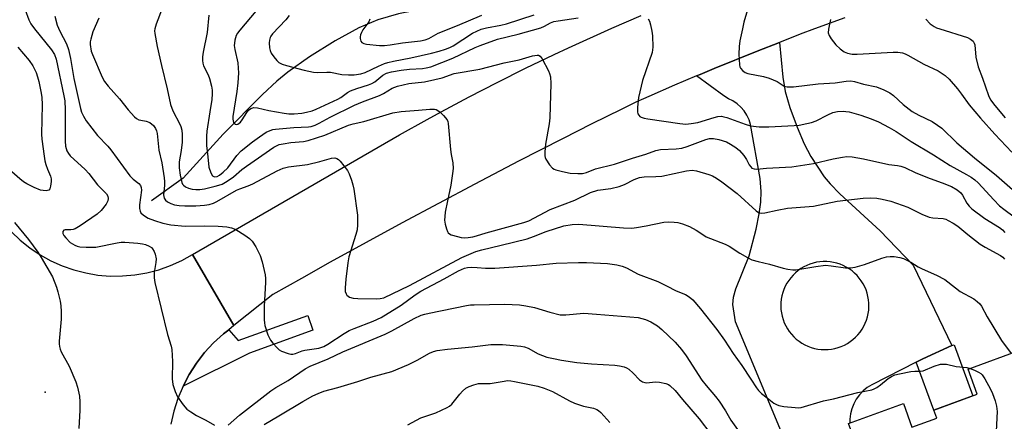
# Model space of a CAD drawing. Units: inches. Extents: x 1261761 to 1267761, y 485454 to 489455.
# Drawn here: x 1263724 to 1264020, y 488817 to 488938 of the extents above; entities that cross this region are included whole.
import ezdxf

# ---------------------------------------------------------------- set-up
doc = ezdxf.new("R2010")
doc.units = ezdxf.units.IN
doc.header["$MEASUREMENT"] = 0
for name, color, linetype in [('BLDG-Footprint', 5, 'Continuous'), ('ELEV-Spot Elevation', 7, 'Continuous'), ('HYDRO-Single Line Stream', 4, 'Continuous'), ('TRANS-Driveway', 251, 'Continuous'), ('TRANS-Non Street Sidewalk', 7, 'Continuous'), ('TRANS-Road', 130, 'Continuous'), ('TRANS-Street Sidewalk', 7, 'Continuous'), ('Undefined', 1, 'Continuous')]:
    doc.layers.add(name, color=color, linetype=linetype)

msp = doc.modelspace()

# ---------------------------------------------------------------- linework, layer by layer
at = {"layer": 'BLDG-Footprint', "elevation": 213.21}
msp.add_lwpolyline([(1264025.77, 488838.25), (1264038.28, 488804), (1264024.59, 488799), (1264027.24, 488791.77), (1264000.34, 488781.94), (1263996.63, 488792.12), (1263961.78, 488779.38), (1263953.86, 488801.04), (1263975.77, 488809.05), (1263973.3, 488815.81), (1263989.82, 488821.85), (1263992.42, 488814.74), (1263999.92, 488817.48), (1263999.02, 488819.92), (1264012.11, 488824.73), (1264009.35, 488832.25)], close=True, dxfattribs=at)
at = {"layer": 'ELEV-Spot Elevation'}
msp.add_point((1263731.18, 488825.29, 218.51), dxfattribs=at)
at = {"layer": 'HYDRO-Single Line Stream'}
msp.add_lwpolyline([(1263900.59, 488960.48), (1263899.44, 488958.82), (1263898.12, 488957.23), (1263895.06, 488954.39), (1263892.38, 488952.57), (1263889.55, 488951.15), (1263870.45, 488944.14), (1263855.96, 488942.52), (1263845.87, 488941.09), (1263837.68, 488939.47), (1263831.42, 488937.68), (1263825.77, 488935.23), (1263818.61, 488931.34), (1263810.82, 488926.47), (1263804.31, 488921.85), (1263801.03, 488919.1), (1263796.69, 488915.08), (1263784.88, 488903.14), (1263772.76, 488889.92), (1263763.26, 488883.06)], dxfattribs=at)
at = {"layer": 'TRANS-Driveway'}
msp.add_polyline3d([(1263957.61, 488802.41, 0), (1263939.22, 488846.54, 0), (1263938.44, 488851.74, 0), (1263938.67, 488853.95, 0), (1263939.35, 488856.45, 0), (1263943.31, 488866.42, 0), (1263945.46, 488874.47, 0), (1263946.39, 488879.08, 0), (1263946.91, 488882.62, 0), (1263946.99, 488885.85, 0), (1263946.63, 488889.74, 0), (1263943.74, 488906.05, 0), (1263943.31, 488907.5, 0), (1263942.67, 488908.88, 0), (1263941.86, 488910.16, 0), (1263940.87, 488911.32, 0), (1263939.74, 488912.33, 0), (1263938.48, 488913.17, 0), (1263937.11, 488913.83, 0), (1263935.76, 488914.72, 0), (1263927.49, 488920.71, 0), (1263928.59, 488921.18, 0), (1263932.86, 488922.99, 0), (1263945.77, 488928.22, 0), (1263952.51, 488930.85, 0), (1263953.49, 488920.34, 0), (1263954.19, 488916.06, 0), (1263955.63, 488911.21, 0), (1263957.8, 488905.21, 0), (1263959.9, 488900.26, 0), (1263961.91, 488896.38, 0), (1263965.96, 488890.26, 0), (1263967.78, 488888.14, 0), (1263970.71, 488885.18, 0), (1263982.79, 488874.03, 0), (1263992.82, 488863.58, 0), (1264004.45, 488839.36, 0), (1263995.69, 488835.36, 0), (1263993.72, 488834.36, 0), (1263980.31, 488827.56, 0), (1263978.94, 488826.72, 0), (1263977.69, 488825.7, 0), (1263976.58, 488824.53, 0), (1263975.63, 488823.23, 0), (1263974.86, 488821.81, 0), (1263974.28, 488820.31, 0), (1263973.89, 488818.74, 0), (1263973.72, 488817.14, 0), (1263973.74, 488815.97, 0)], dxfattribs=at)
msp.add_polyline3d([(1263965.06, 488838.2, 0), (1263966.09, 488838.15, 0), (1263967.12, 488838.18, 0), (1263968.14, 488838.3, 0), (1263969.16, 488838.49, 0), (1263970.15, 488838.76, 0), (1263971.12, 488839.11, 0), (1263972.06, 488839.53, 0), (1263972.97, 488840.02, 0), (1263973.83, 488840.58, 0), (1263974.65, 488841.21, 0), (1263975.42, 488841.9, 0), (1263976.13, 488842.64, 0), (1263976.78, 488843.44, 0), (1263977.37, 488844.29, 0), (1263977.89, 488845.18, 0), (1263978.34, 488846.1, 0), (1263978.71, 488847.06, 0), (1263979.01, 488848.05, 0), (1263979.24, 488849.06, 0), (1263979.38, 488850.08, 0), (1263979.45, 488851.1, 0), (1263979.43, 488852.14, 0), (1263979.34, 488853.16, 0), (1263979.16, 488854.18, 0), (1263978.91, 488855.18, 0), (1263978.58, 488856.15, 0), (1263978.18, 488857.1, 0), (1263977.71, 488858.02, 0), (1263977.16, 488858.89, 0), (1263976.55, 488859.72, 0), (1263975.88, 488860.5, 0), (1263975.14, 488861.23, 0), (1263974.35, 488861.89, 0), (1263973.52, 488862.5, 0), (1263972.64, 488863.03, 0), (1263971.72, 488863.5, 0), (1263970.77, 488863.89, 0), (1263969.79, 488864.21, 0), (1263968.79, 488864.45, 0), (1263967.77, 488864.62, 0), (1263966.74, 488864.7, 0), (1263965.71, 488864.71, 0), (1263964.68, 488864.63, 0), (1263963.67, 488864.48, 0), (1263962.66, 488864.24, 0), (1263961.68, 488863.93, 0), (1263960.76, 488863.57, 0), (1263959.84, 488863.11, 0), (1263958.95, 488862.58, 0), (1263958.11, 488861.99, 0), (1263957.32, 488861.33, 0), (1263956.58, 488860.62, 0), (1263955.89, 488859.85, 0), (1263955.27, 488859.03, 0), (1263954.72, 488858.16, 0), (1263954.23, 488857.25, 0), (1263953.81, 488856.3, 0), (1263953.47, 488855.33, 0), (1263953.21, 488854.34, 0), (1263953.02, 488853.32, 0), (1263952.92, 488852.3, 0), (1263952.89, 488851.27, 0), (1263952.94, 488850.24, 0), (1263953.07, 488849.22, 0), (1263953.28, 488848.21, 0), (1263953.57, 488847.22, 0), (1263953.94, 488846.25, 0), (1263954.38, 488845.32, 0), (1263954.89, 488844.42, 0), (1263955.46, 488843.57, 0), (1263956.1, 488842.76, 0), (1263956.81, 488842.01, 0), (1263957.57, 488841.31, 0), (1263958.38, 488840.68, 0), (1263959.23, 488840.1, 0), (1263960.13, 488839.6, 0), (1263961.07, 488839.17, 0), (1263962.03, 488838.81, 0), (1263963.03, 488838.53, 0), (1263964.04, 488838.32, 0)], close=True, dxfattribs=at)
at = {"layer": 'TRANS-Non Street Sidewalk'}
msp.add_lwpolyline([(1263993.72, 488834.36), (1263995.69, 488835.36), (1264004.45, 488839.36), (1264005.17, 488839.62), (1264010.81, 488824.25), (1263999.02, 488819.92)], close=True, dxfattribs=at)
at = {"layer": 'TRANS-Road'}
for points in [[(1263972.17, 488938.26), (1263963.09, 488934.89), (1263958.74, 488933.27), (1263952.51, 488930.85), (1263945.77, 488928.22), (1263932.86, 488922.99), (1263928.59, 488921.18), (1263927.49, 488920.71), (1263920.83, 488917.9), (1263913.1, 488914.54), (1263909.25, 488912.83), (1263904.8, 488910.64), (1263895.93, 488906.22), (1263887.08, 488901.75), (1263873.84, 488894.98), (1263860.65, 488888.1), (1263838.78, 488876.43), (1263817.06, 488864.5), (1263808.41, 488859.65), (1263804.1, 488857.21), (1263799.79, 488854.76), (1263788.09, 488845.38), (1263775.59, 488866.87), (1263837.97, 488902.96), (1263846.31, 488907.62), (1263850.51, 488909.91), (1263858.94, 488914.41), (1263867.44, 488918.78), (1263875.99, 488923.05), (1263884.61, 488927.19), (1263888.93, 488929.22), (1263901.99, 488935.13), (1263910.77, 488938.92)], [(1263721.01, 488873.72), (1263723.7, 488871.15), (1263726.6, 488868.83), (1263729.68, 488866.75), (1263732.93, 488864.95), (1263736.32, 488863.43), (1263739.83, 488862.2), (1263743.43, 488861.27), (1263747.09, 488860.65), (1263750.8, 488860.35), (1263754.51, 488860.36), (1263758.21, 488860.68), (1263761.87, 488861.32), (1263765.47, 488862.26), (1263768.97, 488863.51), (1263772.35, 488865.05), (1263775.59, 488866.87), (1263788.09, 488845.38), (1263786.5, 488844.15), (1263784.91, 488842.92), (1263781.95, 488840.2), (1263779.24, 488837.23), (1263776.79, 488834.04), (1263774.63, 488830.66), (1263772.76, 488827.1), (1263771.2, 488823.39), (1263769.97, 488819.56), (1263769.07, 488815.64)]]:
    msp.add_lwpolyline(points, dxfattribs=at)
at = {"layer": 'TRANS-Street Sidewalk'}
msp.add_lwpolyline([(1263772.76, 488827.1), (1263774.63, 488830.66), (1263776.79, 488834.04), (1263779.24, 488837.23), (1263781.95, 488840.2), (1263784.91, 488842.92), (1263786.5, 488844.15), (1263789.37, 488840.93), (1263810.33, 488848.48), (1263811.87, 488843.99), (1263792.78, 488837.05)], close=True, dxfattribs=at)
at = {"layer": 'Undefined'}
for points, elevation in [([(1263725.12, 488940.71), (1263726.29, 488937.68), (1263726.89, 488936.45), (1263727.98, 488934.9), (1263733.08, 488928.59), (1263733.98, 488927.17), (1263734.56, 488925.77), (1263736.86, 488914.7), (1263737.11, 488913.17), (1263737.26, 488910.53), (1263737.19, 488900.99), (1263737.32, 488899.52), (1263737.72, 488898.16), (1263738.24, 488897.29), (1263738.78, 488896.65), (1263743.25, 488892.46), (1263744.38, 488891.29), (1263746.96, 488887.87), (1263749.68, 488885.11), (1263750.08, 488884.43), (1263750.23, 488883.74), (1263750.13, 488883.02), (1263749.57, 488882.03), (1263748.09, 488880.13), (1263746.87, 488878.98), (1263741.72, 488875.53), (1263740.2, 488874.63), (1263739.66, 488874.42), (1263738.97, 488874.27), (1263737.21, 488874.25), (1263736.81, 488874.14), (1263736.51, 488873.77), (1263736.51, 488873.22), (1263736.86, 488872.56), (1263737.38, 488871.89), (1263738.78, 488870.49), (1263740.1, 488869.61), (1263740.82, 488869.31), (1263741.6, 488869.12), (1263743.6, 488869.02), (1263746.48, 488869.09), (1263752.91, 488870.38), (1263754.09, 488870.53), (1263755.25, 488870.54), (1263759.1, 488870.31), (1263760.58, 488870.11), (1263761.42, 488869.85), (1263762.49, 488869.37), (1263763.21, 488868.92), (1263763.59, 488868.52), (1263764.01, 488867.77), (1263764.33, 488866.95), (1263764.67, 488865.54), (1263764.59, 488864.44), (1263764.07, 488861.41), (1263764.06, 488859.77), (1263764.23, 488858.37), (1263768.07, 488842.72), (1263769.12, 488839.18), (1263769.34, 488838.21), (1263769.57, 488834.59), (1263769.52, 488829.38), (1263769.7, 488827.62), (1263770.35, 488825.47), (1263771.04, 488823.92), (1263772.74, 488821.51), (1263773.92, 488820.22), (1263775.1, 488819.36), (1263776.84, 488818.26), (1263779.64, 488816.82), (1263782.26, 488815.32)], 216), ([(1263766.45, 488941.02), (1263764.61, 488936.35), (1263764.21, 488934.96), (1263764.17, 488934.37), (1263764.24, 488933.54), (1263764.95, 488929.62), (1263766.23, 488923.85), (1263767.96, 488916.78), (1263768.96, 488912.1), (1263769.64, 488910.23), (1263771.79, 488906.19), (1263772.09, 488905.42), (1263772.37, 488904.37), (1263772.51, 488903), (1263772.44, 488900.75), (1263772.14, 488898.23), (1263771.59, 488894.85), (1263771.53, 488892.98), (1263771.85, 488890.73), (1263772.35, 488888.58), (1263772.56, 488888.1), (1263772.84, 488887.72), (1263773.46, 488887.26), (1263774.43, 488886.82), (1263775.49, 488886.54), (1263776.65, 488886.43), (1263777.81, 488886.45), (1263779.26, 488886.7), (1263782.42, 488887.43), (1263783.56, 488887.73), (1263784.52, 488888.08), (1263786.03, 488888.93), (1263787.96, 488890.25), (1263790.46, 488892.49), (1263791.83, 488893.51), (1263800.14, 488899.2), (1263800.9, 488899.65), (1263801.74, 488900), (1263802.96, 488900.26), (1263805.25, 488900.6), (1263809.08, 488900.91), (1263810.44, 488901.22), (1263815.5, 488902.87), (1263822.66, 488905.86), (1263823.99, 488906.23), (1263827.22, 488906.93), (1263835.96, 488909.62), (1263838.44, 488909.99), (1263843.66, 488910.35), (1263847.16, 488910.69), (1263848.56, 488910.7), (1263849.07, 488910.58), (1263849.55, 488910.33), (1263850.2, 488909.8), (1263851.22, 488908.77), (1263852.3, 488907.45), (1263852.52, 488906.95), (1263852.64, 488906.41), (1263853.31, 488898.52), (1263853.51, 488897.04), (1263854.01, 488894.48), (1263854.13, 488892.77), (1263853.98, 488891.3), (1263853.44, 488887.79), (1263852.42, 488883), (1263851.79, 488879.65), (1263851.6, 488878.3), (1263851.58, 488877.19), (1263851.76, 488876.02), (1263852.11, 488874.58), (1263852.4, 488873.79), (1263852.69, 488873.36), (1263853.09, 488873.05), (1263853.58, 488872.82), (1263855.49, 488872.23), (1263856.61, 488871.97), (1263857.48, 488871.89), (1263858.63, 488871.96), (1263860.05, 488872.2), (1263861.17, 488872.48), (1263864.05, 488873.42), (1263875.47, 488876.45), (1263876.95, 488877.05), (1263883.36, 488880.45), (1263890.78, 488883.28), (1263895.57, 488885.55), (1263897.71, 488886.21), (1263901.68, 488886.71), (1263904.15, 488887.34), (1263905.74, 488887.93), (1263908.75, 488889.49), (1263910.35, 488890.07), (1263911.75, 488890.31), (1263915.27, 488890.33), (1263917.02, 488890.43), (1263924.5, 488892.09), (1263926.16, 488892.29), (1263927.52, 488892.07), (1263931.21, 488891.01), (1263932.28, 488890.58), (1263933.49, 488889.9), (1263935.16, 488888.74), (1263939.7, 488885.24), (1263945.49, 488880.02), (1263946.2, 488879.56), (1263946.99, 488879.32), (1263948.11, 488879.38), (1263951.79, 488880.24), (1263954.89, 488880.86), (1263962.75, 488881.39), (1263969.92, 488882.93), (1263977.74, 488883.82), (1263979.79, 488883.91), (1263981.82, 488883.81), (1263983.44, 488883.56), (1263986.04, 488882.93), (1263991.16, 488881.13), (1263995.43, 488879.04), (1263997.57, 488878.15), (1263998.67, 488877.88), (1264001.8, 488877.66), (1264002.62, 488877.46), (1264003.38, 488877.13), (1264004.84, 488876.3), (1264006.24, 488875.38), (1264009.25, 488872.83), (1264013.02, 488869.99), (1264014.51, 488869.06), (1264019.1, 488866.53), (1264019.79, 488866.03), (1264020.35, 488865.39)], 210), ([(1263794.66, 488940.25), (1263789.87, 488934.54), (1263789.18, 488933.62), (1263788.79, 488932.94), (1263788.33, 488931.47), (1263788.22, 488930.65), (1263788.2, 488929.88), (1263788.37, 488928.72), (1263789.22, 488924.69), (1263789.39, 488923.03), (1263789.45, 488921.62), (1263789.26, 488918.67), (1263788.97, 488916.06), (1263787.71, 488908.47), (1263787.71, 488907.63), (1263787.81, 488907.13), (1263787.98, 488906.7), (1263788.23, 488906.35), (1263788.54, 488906.14), (1263788.88, 488906.08), (1263789.27, 488906.18), (1263789.68, 488906.43), (1263790.08, 488906.79), (1263790.6, 488907.44), (1263791.99, 488909.73), (1263792.52, 488910.41), (1263793.13, 488910.86), (1263794.07, 488911.15), (1263795.16, 488911.1), (1263798.56, 488910.3), (1263803.26, 488909.45), (1263804.6, 488909.29), (1263806.21, 488909.3), (1263808.54, 488909.49), (1263809.97, 488909.76), (1263811.64, 488910.21), (1263812.9, 488910.71), (1263819.39, 488913.74), (1263820.29, 488914.26), (1263822.3, 488915.7), (1263823.26, 488916.22), (1263825.12, 488916.91), (1263828.63, 488918), (1263829.62, 488918.42), (1263830.5, 488918.98), (1263832.98, 488920.94), (1263834.09, 488921.54), (1263835.53, 488921.92), (1263838.48, 488922.43), (1263841, 488922.71), (1263844.93, 488922.96), (1263846.06, 488923.14), (1263847.45, 488923.48), (1263854.03, 488926.09), (1263860.74, 488929.3), (1263862.32, 488929.95), (1263867.56, 488931.78), (1263873.77, 488933.31), (1263880.61, 488935.28), (1263881.71, 488935.7), (1263883.49, 488936.69), (1263884.5, 488937.1), (1263885.78, 488937.37), (1263891.82, 488938.25)], 206), ([(1263943.15, 488941.63), (1263941.79, 488936.9), (1263941.3, 488934.94), (1263940.54, 488931.29), (1263940.32, 488929.61), (1263940.28, 488927.29), (1263940.43, 488924.05), (1263940.55, 488923.51), (1263940.78, 488923.03), (1263941.49, 488922.25), (1263942.15, 488921.78), (1263942.93, 488921.45), (1263947.63, 488920.54), (1263949.35, 488920.05), (1263951.81, 488919), (1263953.95, 488917.68), (1263954.83, 488917.42), (1263956.69, 488917.4), (1263964.11, 488918.34), (1263969.28, 488918.61), (1263972.55, 488919.14), (1263973.95, 488919.23), (1263975.08, 488919.02), (1263977.84, 488918.22), (1263981.71, 488917.45), (1263983.92, 488916.57), (1263985.79, 488915.65), (1263986.88, 488914.8), (1263989.77, 488912.05), (1263992.49, 488910), (1263994.45, 488908.85), (1263998.47, 488906.94), (1264000.13, 488905.89), (1264001.42, 488904.92), (1264005.97, 488900.56), (1264011.3, 488896.03), (1264017.9, 488890.66), (1264025.16, 488884.32)], 204), ([(1263734.11, 488938.73), (1263734.81, 488936.06), (1263735.64, 488934.22), (1263737.59, 488930.4), (1263738.21, 488928.74), (1263738.85, 488926), (1263739.88, 488919.94), (1263741.88, 488910.93), (1263742.18, 488909.83), (1263742.71, 488908.59), (1263743.58, 488907.19), (1263746.97, 488902.78), (1263750.06, 488899.5), (1263750.97, 488898.38), (1263756.75, 488890.56), (1263757.68, 488889.61), (1263759.41, 488888.27), (1263759.88, 488887.71), (1263760.13, 488887.1), (1263760.2, 488886.27), (1263759.65, 488881.85), (1263759.63, 488880.69), (1263759.82, 488879.91), (1263760.07, 488879.45), (1263760.84, 488878.71), (1263762.28, 488877.83), (1263764.17, 488877.08), (1263766.63, 488876.31), (1263769.1, 488875.76), (1263773.37, 488875.37), (1263779.07, 488875.49), (1263783.38, 488875.35), (1263785.93, 488875.16), (1263787.31, 488874.93), (1263788.61, 488874.36), (1263791.32, 488872.65), (1263792.77, 488871.68), (1263793.6, 488870.9), (1263794.66, 488869.18), (1263795.98, 488866.57), (1263796.56, 488864.64), (1263797.48, 488860.71), (1263797.6, 488859.61), (1263797.61, 488858.48), (1263797.15, 488851.16), (1263797.19, 488847.1), (1263797.25, 488846.24), (1263797.42, 488845.39), (1263798.34, 488842.6), (1263799.08, 488841.03), (1263799.77, 488840.14), (1263801.1, 488838.67), (1263801.73, 488838.11), (1263802.46, 488837.68), (1263804.42, 488837), (1263805.28, 488836.82), (1263805.84, 488836.79), (1263806.62, 488836.95), (1263808.68, 488837.75), (1263809.49, 488837.99), (1263813.71, 488838.6), (1263815.14, 488839.04), (1263816.41, 488839.76), (1263821.29, 488842.97), (1263822.79, 488843.87), (1263824.36, 488844.56), (1263830.09, 488846.76), (1263832.42, 488847.87), (1263838.52, 488851.58), (1263842.74, 488854.67), (1263844.43, 488855.79), (1263851.47, 488859.48), (1263855.79, 488861.95), (1263857.53, 488862.71), (1263858.52, 488862.95), (1263859.61, 488863.04), (1263861.34, 488862.96), (1263863.88, 488862.69), (1263866.76, 488862.67), (1263879.22, 488863.62), (1263885.23, 488864.22), (1263891.9, 488864.45), (1263894.38, 488864.45), (1263900.63, 488864.13), (1263903.47, 488863.77), (1263905.07, 488863.35), (1263906.38, 488862.79), (1263909.9, 488860.93), (1263915.84, 488858.68), (1263918.45, 488857.41), (1263921.32, 488855.84), (1263924.16, 488854.77), (1263925.29, 488854.12), (1263926.35, 488853.14), (1263928.72, 488850.49), (1263933.61, 488844.17), (1263935.89, 488840.96), (1263938.54, 488836.96), (1263941.18, 488833.37), (1263943.91, 488829.24), (1263945.52, 488826.61), (1263946.14, 488825.77), (1263947.06, 488824.87), (1263948.82, 488823.61), (1263950.84, 488822.01), (1263951.55, 488821.55), (1263952.33, 488821.25), (1263953.76, 488821.02), (1263957.26, 488820.64), (1263958.13, 488820.59), (1263958.98, 488820.65), (1263965.78, 488822.67), (1263968.74, 488823.33), (1263976.11, 488825.17), (1263980.28, 488826.03), (1263981.07, 488826.29), (1263981.79, 488826.7), (1263982.93, 488827.53), (1263985.26, 488829.41), (1263986.23, 488830.01), (1263987.26, 488830.5), (1263988.66, 488830.88), (1263992.11, 488831.51), (1263993.26, 488831.63), (1263994.99, 488831.65), (1263995.82, 488831.76), (1263999.08, 488833.14), (1264000.97, 488833.71), (1264001.77, 488833.78), (1264002.85, 488833.72), (1264005.71, 488833.06), (1264008.94, 488832.71), (1264009.97, 488832.47)], 214), ([(1263747.38, 488938.11), (1263745.6, 488934.03), (1263744.91, 488931.84), (1263744.77, 488931), (1263744.76, 488930.17), (1263745.05, 488928.23), (1263745.42, 488927.16), (1263748.36, 488920.31), (1263749.07, 488919.07), (1263750.16, 488917.67), (1263753.63, 488913.81), (1263756.17, 488910.46), (1263758.07, 488908.38), (1263758.72, 488907.86), (1263759.46, 488907.49), (1263760, 488907.34), (1263761.67, 488907.09), (1263762.69, 488906.66), (1263763.8, 488905.8), (1263764.47, 488904.81), (1263764.71, 488904.18), (1263764.9, 488903.31), (1263765.5, 488898.28), (1263766.38, 488894.54), (1263767.04, 488890.02), (1263767.17, 488888.86), (1263767.19, 488887.7), (1263766.89, 488884.82), (1263767.08, 488883.86), (1263767.42, 488883.24), (1263768.05, 488882.71), (1263769.09, 488882.19), (1263770.19, 488881.85), (1263771.56, 488881.63), (1263773.32, 488881.55), (1263776.58, 488881.53), (1263779.23, 488881.72), (1263780.65, 488881.95), (1263781.91, 488882.35), (1263782.91, 488882.81), (1263788.83, 488886.28), (1263789.82, 488886.7), (1263792.42, 488887.61), (1263793.8, 488888.21), (1263801.08, 488892.07), (1263802.89, 488892.9), (1263804.51, 488893.28), (1263810.21, 488894.01), (1263813.98, 488894.94), (1263817.48, 488895.95), (1263818.46, 488896.01), (1263819.13, 488895.84), (1263819.57, 488895.55), (1263820.15, 488894.96), (1263822.26, 488892.17), (1263822.82, 488891.15), (1263823.55, 488889.24), (1263823.96, 488887.86), (1263824.22, 488886.52), (1263825.3, 488878.67), (1263825.33, 488875.75), (1263825.19, 488874.31), (1263824.82, 488872.91), (1263822.67, 488866.11), (1263822.39, 488864.37), (1263821.79, 488859.41), (1263821.57, 488856.75), (1263821.65, 488855.68), (1263821.86, 488854.97), (1263822.1, 488854.57), (1263822.48, 488854.25), (1263822.96, 488854), (1263824.03, 488853.66), (1263825.43, 488853.52), (1263830.98, 488853.44), (1263832.15, 488853.54), (1263833.23, 488853.81), (1263841.03, 488857.47), (1263856.76, 488865.9), (1263861.03, 488867.74), (1263862.82, 488868.3), (1263868.62, 488869.63), (1263876.44, 488871.6), (1263878.41, 488872.28), (1263882.21, 488873.83), (1263887.5, 488875.48), (1263890.04, 488875.89), (1263892.02, 488876), (1263905.46, 488874.88), (1263908.01, 488874.83), (1263909.43, 488874.99), (1263912.35, 488875.51), (1263917.6, 488876.63), (1263919.05, 488876.71), (1263920.79, 488876.63), (1263921.91, 488876.48), (1263923.26, 488876.14), (1263925.36, 488875.25), (1263927.41, 488874.2), (1263929.67, 488872.63), (1263930.42, 488872.21), (1263936.11, 488869.92), (1263937.38, 488869.32), (1263940.54, 488867.27), (1263942.88, 488865.94), (1263944.21, 488865.28), (1263946.09, 488864.7), (1263949.53, 488863.92), (1263953.62, 488862.7), (1263955.04, 488862.4), (1263956.51, 488862.24), (1263957.38, 488862.26), (1263963.43, 488863.27), (1263966.36, 488863.61), (1263968.1, 488863.45), (1263972.42, 488862.8), (1263973.85, 488862.77), (1263975.28, 488863.05), (1263978.14, 488863.82), (1263983.31, 488865.72), (1263984.7, 488866.11), (1263985.87, 488866.25), (1263987.04, 488866.25), (1263988.77, 488865.98), (1263989.87, 488865.66), (1263992.1, 488864.53), (1263994.24, 488863.17), (1263995.47, 488862.49), (1263999.81, 488860.58), (1264002.32, 488859.27), (1264003.27, 488858.61), (1264006.98, 488855.69), (1264011.03, 488853.45), (1264012.11, 488852.7), (1264012.87, 488851.94), (1264013.36, 488851.29), (1264015.05, 488848), (1264019.38, 488840.86), (1264022.3, 488836.98)], 212), ([(1263780.53, 488939.06), (1263780, 488933.86), (1263778.77, 488927.88), (1263778.6, 488926.5), (1263778.57, 488925.41), (1263778.69, 488924.56), (1263778.95, 488923.75), (1263780.28, 488921), (1263780.69, 488919.91), (1263781.37, 488917.62), (1263781.56, 488916.47), (1263781.56, 488915.31), (1263781.44, 488913.57), (1263780.79, 488909.88), (1263779.96, 488904.01), (1263779.81, 488902.54), (1263779.77, 488901.14), (1263779.83, 488899.74), (1263780.24, 488896.33), (1263780.5, 488893.21), (1263781.08, 488891.52), (1263781.65, 488890.6), (1263781.84, 488890.46), (1263782.27, 488890.32), (1263782.99, 488890.42), (1263783.7, 488890.81), (1263784.86, 488891.66), (1263786.28, 488892.98), (1263788.99, 488896.76), (1263790.23, 488898.08), (1263793.72, 488900.88), (1263795.76, 488902.38), (1263797.8, 488903.72), (1263799.03, 488904.29), (1263799.83, 488904.53), (1263800.64, 488904.65), (1263806.17, 488905.13), (1263810.57, 488905.35), (1263811.41, 488905.51), (1263812.53, 488905.84), (1263813.79, 488906.42), (1263817.04, 488908.29), (1263824.38, 488911.85), (1263826.82, 488912.89), (1263831.96, 488914.84), (1263833.16, 488915.46), (1263835.74, 488917.02), (1263837.36, 488917.68), (1263840.8, 488918.4), (1263845.51, 488918.97), (1263848.64, 488919.6), (1263850.88, 488920.16), (1263854.47, 488921.45), (1263862.2, 488922.75), (1263869.55, 488924.65), (1263874.07, 488925.6), (1263878.08, 488926.81), (1263879.44, 488927.03), (1263879.92, 488926.95), (1263880.33, 488926.71), (1263880.97, 488925.87), (1263882.84, 488922.29), (1263883.16, 488921.5), (1263883.44, 488920.42), (1263883.54, 488918.42), (1263883.28, 488908.07), (1263883.05, 488906.31), (1263881.98, 488900.1), (1263881.76, 488897.78), (1263881.75, 488896.63), (1263881.84, 488896.08), (1263882.04, 488895.57), (1263883.15, 488893.89), (1263884.1, 488892.85), (1263884.56, 488892.55), (1263885.09, 488892.34), (1263887.1, 488891.84), (1263889.43, 488891.42), (1263891.74, 488891.24), (1263893.16, 488891.29), (1263894.29, 488891.61), (1263897.05, 488892.69), (1263902.74, 488894.12), (1263908.17, 488895.89), (1263912.23, 488897.1), (1263915.24, 488898.26), (1263916.62, 488898.48), (1263921.36, 488898.72), (1263923.02, 488898.93), (1263924.69, 488899.4), (1263930.31, 488901.53), (1263931.45, 488901.81), (1263932.59, 488901.86), (1263934.26, 488901.57), (1263936.48, 488900.79), (1263937.74, 488900.18), (1263939.35, 488899.15), (1263940.42, 488898.2), (1263941.77, 488896.68), (1263942.52, 488895.52), (1263943.39, 488893.9), (1263943.84, 488893.27), (1263944.2, 488892.94), (1263944.86, 488892.66), (1263945.62, 488892.61), (1263948.56, 488892.91), (1263956.24, 488893.33), (1263962.73, 488894.3), (1263968.66, 488895.7), (1263971.44, 488896.22), (1263972.82, 488896.37), (1263974.44, 488896.32), (1263977.81, 488895.72), (1263985.43, 488894.02), (1263988.1, 488893.72), (1263989.11, 488893.53), (1263990.25, 488893.09), (1263993.55, 488891.48), (1263997.89, 488889.79), (1264001.54, 488888.49), (1264004.32, 488887.34), (1264006.07, 488886.36), (1264007.14, 488885.48), (1264007.68, 488884.71), (1264008.94, 488882.28), (1264009.64, 488881.4), (1264010.47, 488880.62), (1264014.34, 488877.69), (1264018.84, 488874.99), (1264019.67, 488874.3), (1264020.39, 488873.49)], 208), ([(1263804.69, 488938.92), (1263803.68, 488937.61), (1263799.73, 488933.42), (1263799.22, 488932.76), (1263798.97, 488932.3), (1263798.77, 488931.52), (1263798.73, 488930.66), (1263798.81, 488929.21), (1263798.98, 488928.37), (1263799.34, 488927.63), (1263800.13, 488926.47), (1263801, 488925.37), (1263801.59, 488924.8), (1263802.6, 488924.27), (1263803.96, 488923.82), (1263809.21, 488922.43), (1263812.02, 488921.81), (1263813.17, 488921.75), (1263816.06, 488921.86), (1263817.21, 488921.84), (1263820.58, 488921.19), (1263822.61, 488921), (1263824.34, 488921.05), (1263826.35, 488921.32), (1263827.61, 488921.74), (1263831.61, 488923.67), (1263833.42, 488924.44), (1263834.49, 488924.8), (1263836.17, 488925.21), (1263841.4, 488926.21), (1263847.67, 488927.58), (1263849.92, 488928.2), (1263851.83, 488928.84), (1263853.16, 488929.34), (1263854.19, 488929.82), (1263860.03, 488933.59), (1263861.3, 488934.27), (1263862.63, 488934.85), (1263864.2, 488935.28), (1263868.47, 488936.07), (1263870.24, 488936.48), (1263878.53, 488939.12)], 204), ([(1263829.03, 488937.82), (1263828.73, 488937.03), (1263826.98, 488934.6), (1263826.55, 488933.86), (1263826.22, 488933.09), (1263826.1, 488932.56), (1263826.12, 488932.02), (1263826.34, 488931.25), (1263826.62, 488930.83), (1263827.22, 488930.47), (1263828.01, 488930.29), (1263832, 488929.94), (1263833.42, 488929.91), (1263835.14, 488930.07), (1263838.92, 488930.74), (1263844.28, 488931.34), (1263845.68, 488931.59), (1263846.82, 488932.05), (1263849.68, 488933.58), (1263855.42, 488935.93), (1263862.75, 488939.08)], 202), ([(1263912.95, 488937.99), (1263913.31, 488937.25), (1263913.62, 488936.17), (1263914.05, 488934.2), (1263914.24, 488932.79), (1263914.32, 488929.41), (1263914.11, 488927.8), (1263911.24, 488919.36), (1263910.38, 488915.97), (1263910.05, 488914.25), (1263909.75, 488911.29), (1263909.72, 488909.85), (1263909.83, 488909.33), (1263910.07, 488908.88), (1263910.41, 488908.52), (1263910.86, 488908.24), (1263911.67, 488908), (1263912.83, 488907.79), (1263922.47, 488906.33), (1263924.23, 488906.2), (1263925.92, 488906.34), (1263927.89, 488906.65), (1263932.83, 488908.21), (1263933.95, 488908.46), (1263935.01, 488908.53), (1263935.77, 488908.42), (1263936.62, 488908.17), (1263942.15, 488906.14), (1263943.81, 488905.65), (1263946.37, 488905.39), (1263949.24, 488905.32), (1263956.95, 488905.72), (1263958.38, 488905.9), (1263960.69, 488906.33), (1263962.12, 488906.7), (1263963.53, 488907.2), (1263967.04, 488909.02), (1263968.6, 488909.67), (1263969.99, 488909.96), (1263971.7, 488910.08), (1263972.49, 488910.03), (1263973.5, 488909.84), (1263977.06, 488908.84), (1263980.12, 488907.76), (1263982.3, 488906.86), (1263985.58, 488905.11), (1263987.64, 488903.92), (1263992.21, 488900.97), (1263998.92, 488896.89), (1264003.9, 488893.65), (1264008.9, 488891.02), (1264010.31, 488890.17), (1264011.39, 488889.34), (1264012.41, 488888.42), (1264017.11, 488883.31), (1264018.85, 488881.56), (1264020.14, 488880.47), (1264023.21, 488878.21)], 206), ([(1263967.82, 488937.71), (1263967.26, 488934.82), (1263967.19, 488933.7), (1263967.42, 488932.91), (1263968.03, 488931.94), (1263969.48, 488930.08), (1263970.74, 488928.88), (1263972.02, 488927.95), (1263973.03, 488927.54), (1263974.38, 488927.26), (1263975.86, 488927.26), (1263986.72, 488927.93), (1263988.15, 488927.89), (1263989.54, 488927.66), (1263990.35, 488927.38), (1263991.13, 488926.99), (1263996.01, 488924.31), (1264000.31, 488922.3), (1264002.45, 488920.84), (1264003.63, 488919.73), (1264006.11, 488916.78), (1264007.39, 488915.17), (1264009.64, 488912), (1264013.06, 488907.98), (1264017.38, 488903.16), (1264022.49, 488897.67)], 202), ([(1263996.58, 488937.8), (1263997.91, 488936.46), (1263999.09, 488935.65), (1263999.85, 488935.26), (1264000.85, 488934.89), (1264009.12, 488932.31), (1264010.09, 488931.83), (1264010.88, 488931.16), (1264011.19, 488930.61), (1264011.34, 488930.08), (1264011.69, 488926.36), (1264012.34, 488923.47), (1264013.67, 488920.06), (1264015.53, 488914.79), (1264016.1, 488913.52), (1264017.35, 488911.77), (1264020.52, 488908.04)], 200), ([(1263722.94, 488929.39), (1263726.38, 488925.41), (1263727.46, 488923.73), (1263728.46, 488921.71), (1263728.91, 488920.41), (1263729.27, 488919.06), (1263729.93, 488915.99), (1263730.17, 488914.31), (1263730.26, 488912.02), (1263730.06, 488903.18), (1263730.19, 488901.66), (1263730.91, 488896.52), (1263731.14, 488895.15), (1263731.43, 488894.01), (1263731.92, 488892.6), (1263732.79, 488890.51), (1263733, 488889.72), (1263733.04, 488888.85), (1263732.85, 488887.41), (1263732.61, 488886.65), (1263732.34, 488886.28), (1263731.94, 488886.11), (1263731.45, 488886.06), (1263730.63, 488886.12), (1263729.8, 488886.3), (1263727.87, 488887.04), (1263725.65, 488888.19), (1263724.7, 488888.8), (1263723.56, 488889.67), (1263718.88, 488893.78)], 218), ([(1263721.99, 488876.5), (1263726.14, 488871.41), (1263728.97, 488867.54), (1263730.04, 488865.95), (1263733.38, 488860.1), (1263734.66, 488857.02), (1263735.06, 488855.61), (1263735.7, 488852.72), (1263735.92, 488851.31), (1263736.06, 488849.66), (1263735.97, 488847.35), (1263735.41, 488840.72), (1263735.4, 488839.86), (1263735.5, 488839.06), (1263735.71, 488838.31), (1263736.06, 488837.52), (1263738.4, 488833.19), (1263740.42, 488828.39), (1263740.99, 488826.77), (1263741.52, 488824.05), (1263741.67, 488822.41), (1263741.68, 488819.92), (1263741.37, 488814.39)], 218), ([(1263786.39, 488815.4), (1263789.76, 488818.36), (1263799.24, 488825.73), (1263800.71, 488826.68), (1263804.45, 488828.85), (1263809.59, 488832.3), (1263811.05, 488833.15), (1263816.47, 488835.39), (1263820.95, 488837.44), (1263833.67, 488842.84), (1263835.67, 488843.83), (1263842.4, 488847.53), (1263844.56, 488848.5), (1263845.62, 488848.86), (1263846.91, 488849.18), (1263858.21, 488851.43), (1263859.38, 488851.61), (1263860.48, 488851.69), (1263869.77, 488851.86), (1263874.1, 488851.62), (1263876.1, 488851.37), (1263878.63, 488850.87), (1263883.3, 488849.41), (1263886.37, 488848.68), (1263888.14, 488848.65), (1263893.5, 488849.1), (1263897.33, 488848.88), (1263909.86, 488847.79), (1263912.16, 488847.22), (1263913.77, 488846.55), (1263915.69, 488845.32), (1263917.03, 488844.24), (1263921.03, 488840.4), (1263922.96, 488838.17), (1263924.38, 488836.27), (1263929.12, 488828.97), (1263930.41, 488827.31), (1263933.26, 488823.96), (1263934.31, 488822.57), (1263936.25, 488819.7), (1263937.87, 488816.88), (1263939.89, 488814.08)], 216), ([(1263797.16, 488815.57), (1263801.61, 488818.13), (1263808.81, 488822.46), (1263811.88, 488824.17), (1263813.45, 488824.94), (1263815.17, 488825.59), (1263819.44, 488826.71), (1263825.46, 488828.54), (1263829.32, 488829.81), (1263835.72, 488831.57), (1263840.68, 488833.62), (1263843.28, 488834.98), (1263847.02, 488837.1), (1263848.27, 488837.61), (1263849.33, 488837.9), (1263852.44, 488838.28), (1263859.92, 488838.95), (1263865.54, 488839.67), (1263869.02, 488839.7), (1263874.58, 488839.23), (1263875.7, 488838.98), (1263876.76, 488838.59), (1263879.8, 488836.91), (1263881.08, 488836.36), (1263882.4, 488835.91), (1263884.44, 488835.44), (1263886.78, 488835), (1263891.41, 488834.3), (1263895.83, 488833.89), (1263902.9, 488833.41), (1263904.3, 488833.22), (1263905.66, 488832.93), (1263906.42, 488832.65), (1263907.11, 488832.2), (1263908.38, 488831.04), (1263910.29, 488829.02), (1263911.18, 488828.44), (1263911.94, 488828.22), (1263912.47, 488828.17), (1263914.99, 488828.42), (1263916.38, 488828.34), (1263918.29, 488827.95), (1263919.05, 488827.66), (1263919.5, 488827.36), (1263921.09, 488825.81), (1263923.27, 488823.1), (1263928.3, 488817.31), (1263931.84, 488812.63)], 218), ([(1264009.97, 488832.47), (1264011.26, 488831.98), (1264012.52, 488831.39), (1264013.19, 488830.93), (1264013.57, 488830.52), (1264014.36, 488829.32), (1264016.08, 488826.26), (1264016.7, 488824.93), (1264017.53, 488822.71), (1264017.9, 488821.11), (1264018.05, 488819.45), (1264017.51, 488807.59), (1264017.32, 488806.14), (1264016.88, 488804.18), (1264016.49, 488802.8), (1264016.15, 488801.99), (1264014.17, 488798.32), (1264013.26, 488796.8), (1264012.53, 488795.92), (1264010.62, 488794.21), (1264010.12, 488793.51), (1264009.39, 488791.93), (1264006.15, 488784.06)], 214), ([(1263840.53, 488815.5), (1263844.36, 488817.53), (1263848.92, 488819.1), (1263852.37, 488820.64), (1263853.09, 488821.1), (1263853.72, 488821.71), (1263856.15, 488824.74), (1263856.94, 488825.6), (1263858.01, 488826.49), (1263859, 488827.05), (1263860.37, 488827.55), (1263861.78, 488827.9), (1263862.91, 488827.96), (1263865.32, 488827.88), (1263868.89, 488828.55), (1263870.65, 488828.78), (1263871.51, 488828.75), (1263872.65, 488828.56), (1263879.66, 488827.07), (1263881.53, 488826.56), (1263884.1, 488825.54), (1263889.2, 488822.74), (1263890.74, 488822.03), (1263893.41, 488821.06), (1263896.44, 488820.43), (1263897.41, 488820.12), (1263897.99, 488819.77), (1263898.63, 488819.2), (1263901.41, 488816.17)], 220)]:
    msp.add_lwpolyline(points, dxfattribs=dict(at, elevation=elevation))

doc.saveas('drawing.dxf')
